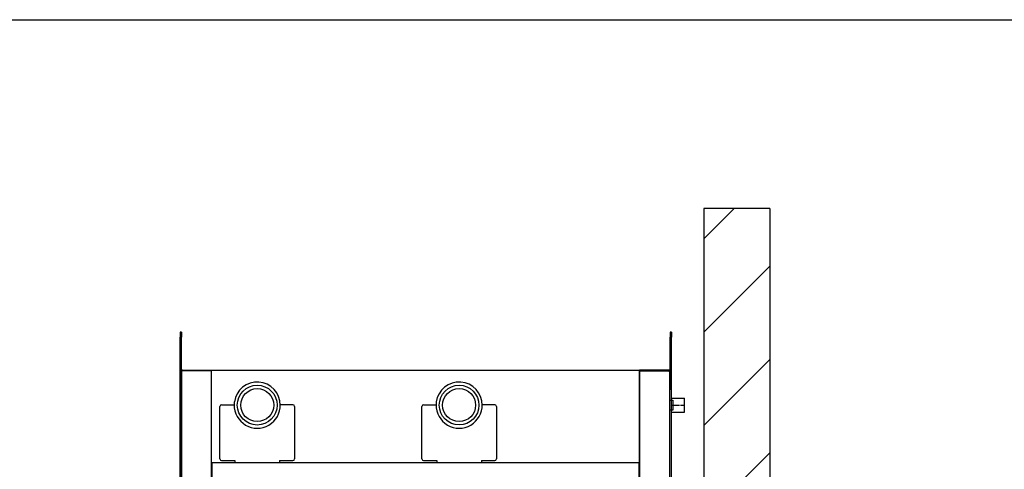
# Model space of a CAD drawing. Units: millimetres. Extents: x -9710 to -4666, y -7786 to -332.
# Drawn here: x -7651 to -6158, y -1165 to -484 of the extents above; entities that cross this region are included whole.
import ezdxf

# ---------------------------------------------------------------- set-up
doc = ezdxf.new("R2010")
doc.units = ezdxf.units.MM
doc.linetypes.add('DOT_CENTER', pattern=[14, 12, -1, 0, -1])
doc.layers.add('1', color=7, linetype='Continuous')

# ---------------------------------------------------------------- blocks, each defined once
blk = doc.blocks.new('_tb_frame_A4HV', base_point=(-390.419, -310.349))
at = {"layer": '1', "color": 7, "linetype": 'Continuous'}
blk.add_line((-375.419, -19.349), (-190.419, -19.349), dxfattribs=at)
blk = doc.blocks.new('top', base_point=(-9759.5, -7757.7))
at = {"xscale": 25, "yscale": 25, "zscale": 25}
blk.add_blockref('_tb_frame_A4HV', (-9760.5, -7758.7), dxfattribs=at)

msp = doc.modelspace()

# ---------------------------------------------------------------- hatches: boundary and pattern name
at = {"layer": '1', "linetype": 'Continuous'}
h = msp.add_hatch(dxfattribs=at)
h.set_pattern_fill('_USER', color=6, scale=100, angle=45, pattern_type=0)
h.set_pattern_definition([(45, (0, 0), (-70.7107, 70.7107), [])])
h.paths.add_polyline_path([(-7600.3, -5124.8), (-7600.3, -5074.8), (-6614, -5074.8), (-6614, -769.8), (-6514, -769.8), (-6514, -5124.8)])

# ---------------------------------------------------------------- linework, layer by layer
at = {"color": 3, "linetype": 'Continuous'}
for p, q in [((-6614, -769.8), (-6614, -5074.8)), ((-6614, -769.8), (-6614, -5074.8)), ((-6514, -769.8), (-6614, -769.8)), ((-6514, -769.8), (-6514, -5124.8)), ((-6514, -769.8), (-6514, -5124.8)), ((-7405.5, -957.5), (-7407.5, -957.5)), ((-7407.5, -957.5), (-7407.5, -964.6)), ((-7407.5, -1035.8), (-7407.5, -964.6)), ((-7405.5, -957.5), (-7405.5, -964.6)), ((-7405.5, -1017.6), (-7405.5, -964.6)), ((-6665, -957.5), (-6665, -964.6)), ((-6663, -957.5), (-6665, -957.5)), ((-6665, -1017.6), (-6665, -964.6)), ((-6663, -957.5), (-6663, -964.6)), ((-6663, -1035.8), (-6663, -964.6)), ((-7405.5, -1017.6), (-7405.5, -1044.8)), ((-7403.9, -1014.8), (-7360.2, -1014.8)), ((-7360.2, -1016), (-7403.9, -1016)), ((-7360.2, -1014.8), (-7360.2, -1016)), ((-7360.2, -1017.6), (-7360.2, -1016)), ((-6667.6, -1014.8), (-6711.2, -1014.8)), ((-6711.2, -1016), (-6667.6, -1016)), ((-6666, -1017.6), (-6666, -1044.8)), ((-7407.5, -1224.6), (-7407.5, -1035.8)), ((-6663, -1180), (-6663, -1035.8)), ((-7347.2, -1149.3), (-7347.2, -1069.8)), ((-7344.7, -1067.3), (-7325.7, -1067.3)), ((-7236.7, -1067.3), (-7255.7, -1067.3)), ((-7234.2, -1069.8), (-7234.2, -1149.3)), ((-7041.2, -1149.3), (-7041.2, -1069.8)), ((-7038.7, -1067.3), (-7019.7, -1067.3)), ((-6930.7, -1067.3), (-6949.7, -1067.3)), ((-6928.2, -1069.8), (-6928.2, -1149.3)), ((-7344.7, -1151.8), (-7324.7, -1151.8)), ((-7325.7, -1154.8), (-7256.7, -1154.8)), ((-7324.7, -1151.8), (-7324.7, -1151.9)), ((-7324.7, -1151.9), (-7324.7, -1154.8)), ((-7256.7, -1151.8), (-7236.7, -1151.8)), ((-7256.7, -1151.9), (-7256.7, -1151.8)), ((-7256.7, -1151.9), (-7256.7, -1154.8)), ((-7038.7, -1151.8), (-7018.7, -1151.8)), ((-7018.7, -1151.8), (-7018.7, -1151.9)), ((-7018.7, -1151.9), (-7018.7, -1154.8)), ((-7018.7, -1154.8), (-6950.7, -1154.8)), ((-6950.7, -1151.8), (-6930.7, -1151.8)), ((-6950.7, -1151.9), (-6950.7, -1151.8)), ((-6950.7, -1151.9), (-6950.7, -1154.8)), ((-6949.7, -1151.9), (-6949.7, -1151.8))]:
    msp.add_line(p, q, dxfattribs=at)
at = {"color": 2, "linetype": 'Continuous'}
for p, q in [((-7406.7, -1017.6), (-7406.7, -1044.8)), ((-7360.2, -1154.8), (-7360.2, -1017.6)), ((-6711.2, -1014.8), (-6711.2, -1016)), ((-6711.2, -1017.6), (-6711.2, -1016)), ((-6711.2, -1154.8), (-6711.2, -1017.6)), ((-6664.7, -1044.8), (-6664.7, -1017.6)), ((-7406.7, -1044.8), (-7405.5, -1044.8)), ((-7405.5, -1224.6), (-7405.5, -1044.8)), ((-6664.7, -1044.8), (-6666, -1044.8)), ((-7325.4, -1063), (-7325.7, -1067.5)), ((-7019.4, -1063), (-7019.7, -1067.5)), ((-7360.2, -1154.8), (-7325.7, -1154.8)), ((-7359.7, -1154.8), (-7359.7, -1804.3)), ((-7256.7, -1154.8), (-7018.7, -1154.8)), ((-6950.7, -1154.8), (-6711.2, -1154.8)), ((-6711.7, -1804.3), (-6711.7, -1154.8))]:
    msp.add_line(p, q, dxfattribs=at)
at = {"color": 7, "linetype": 'Continuous'}
for p, q in [((-7360.2, -1014.8), (-6711.2, -1014.8)), ((-7405.5, -1044.8), (-7405.5, -3010.8)), ((-6666, -1044.8), (-6666, -3010.8))]:
    msp.add_line(p, q, dxfattribs=at)
at = {"color": 1, "linetype": 'Continuous'}
for p, q in [((-6665.5, -1078.4), (-6665.5, -1057.1)), ((-6663, -1057.3), (-6643, -1057.3)), ((-6643, -1078.3), (-6643, -1057.3)), ((-6666, -1060.3), (-6660.7, -1060.3)), ((-6660.7, -1060.3), (-6660.7, -1075.3)), ((-6660.7, -1075.3), (-6666, -1075.3)), ((-6663, -1078.3), (-6643, -1078.3))]:
    msp.add_line(p, q, dxfattribs=at)
for centre, radius in [((-7290.7, -1067.8), 30.2), ((-7290.7, -1067.8), 25), ((-6984.7, -1067.8), 30.1), ((-6984.7, -1067.8), 25)]:
    msp.add_circle(centre, radius, dxfattribs=at)
at = {"color": 3, "linetype": 'Continuous'}
for centre, radius, start, end in [((-7403.9, -1017.6), 2.85, 90.0005, 179.9995), ((-7403.9, -1017.6), 1.6, 90.0009, 179.9991), ((-6667.6, -1017.6), 2.85, 0.0005, 90.0001), ((-6667.6, -1017.6), 1.6, 0.0009, 90.0002), ((-7344.7, -1069.8), 2.5, 90, 180), ((-7236.7, -1069.8), 2.5, 0, 90), ((-7038.7, -1069.8), 2.5, 90, 180), ((-6930.7, -1069.8), 2.5, 0, 90), ((-7344.7, -1149.3), 2.5, 180, 270), ((-7236.7, -1149.3), 2.5, 270, 0), ((-7038.7, -1149.3), 2.5, 180, 270), ((-6930.7, -1149.3), 2.5, 270, 0)]:
    msp.add_arc(centre, radius, start, end, dxfattribs=at)
at = {"color": 2, "linetype": 'Continuous'}
for centre, start, end in [((-7290.7, -1067.8), 360, 172.1739), ((-6984.7, -1067.8), 360, 172.1739), ((-7290.7, -1067.8), 179.1815, 0.8185), ((-6984.7, -1067.8), 179.1815, 0.8185)]:
    msp.add_arc(centre, 35, start, end, dxfattribs=at)
at = {"layer": '1', "color": 3, "linetype": 'Continuous'}
for p, q in [((-7360.5, -1014.8), (-7360.5, -5014.8)), ((-6711, -5014.8), (-6711, -1014.8))]:
    msp.add_line(p, q, dxfattribs=at)
at = {"layer": '1', "color": 1, "linetype": 'DOT_CENTER'}
msp.add_line((-6663, -1067.8), (-6644, -1067.8), dxfattribs=at)

# ---------------------------------------------------------------- block references
msp.add_blockref('top', (-9759.5, -7757.7))

doc.saveas('drawing.dxf')
